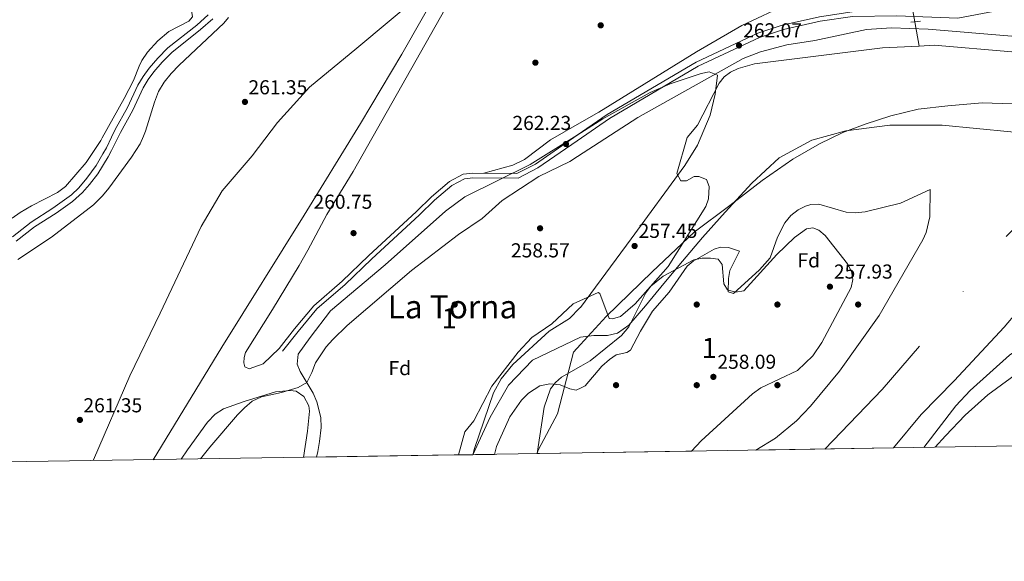
# Model space of a CAD drawing. Units: metres. Extents: x 608343 to 615298, y 4669119 to 4673859.
# Drawn here: x 611577 to 612065, y 4669124 to 4669392 of the extents above; entities that cross this region are included whole.
import ezdxf
from ezdxf.enums import TextEntityAlignment as Align

# ---------------------------------------------------------------- set-up
doc = ezdxf.new("R2010")
doc.units = ezdxf.units.M
doc.header["$MEASUREMENT"] = 0
for name, pattern in [('DGN Style 2', [86.74130000000001, 52.04478, -34.69652000000001]), ('DGN Style 3', [121.43782000000002, 86.74130000000001, -34.69652000000001]), ('DGN Style 4', [138.87282130000003, 69.39304000000001, -34.69652000000001, 0.08674130000000001, -34.69652000000001]), ('DGN Style 5', [60.71891000000001, 26.02239, -34.69652000000001])]:
    doc.linetypes.add(name, pattern=pattern)
for name, color, linetype, lineweight in [('Nivel 1', 7, 'Continuous', 0), ('Nivel 11', 7, 'Continuous', 0), ('Nivel 17', 7, 'Continuous', 0), ('Nivel 21', 7, 'Continuous', 0), ('Nivel 22', 7, 'Continuous', 0), ('Nivel 23', 7, 'Continuous', 0), ('Nivel 35', 7, 'Continuous', 0), ('Nivel 36', 7, 'Continuous', 0), ('Nivel 37', 7, 'Continuous', 0), ('Nivel 41', 7, 'Continuous', 0), ('Nivel 45', 7, 'Continuous', 0), ('Nivel 48', 7, 'Continuous', 0), ('Nivel 49', 7, 'Continuous', 0), ('Nivel 5', 7, 'Continuous', 0), ('Nivel 51', 7, 'Continuous', 0), ('Nivel 57', 7, 'Continuous', 0), ('Nivel 61', 7, 'Continuous', 0), ('Nivel 7', 7, 'Continuous', 0)]:
    doc.layers.add(name, color=color, linetype=linetype, lineweight=lineweight)
doc.styles.add('Style-arial', font='arial.shx', dxfattribs={"bigfont": 'arialbig.shx'})
doc.styles.add('Style-Arial Narrow', font='txt')
doc.styles.add('Style-Times New Roman', font='txt')

# ---------------------------------------------------------------- blocks, each defined once
blk = doc.blocks.new('5PATER')
at = {"layer": 'Nivel 7', "linetype": 'Continuous', "lineweight": 0}
h = blk.add_hatch(color=51, dxfattribs=at)
edge = h.paths.add_edge_path()
edge.add_ellipse((-0.003697630017995834, -0.004102867096662521), major_axis=(-1.095731442372465, -1.110710699892244), ratio=0.9994222409660318, start_angle=0, end_angle=360)
blk = doc.blocks.new('5PERFI')
at = {"layer": 'Nivel 17', "linetype": 'Continuous', "lineweight": 0}
h = blk.add_hatch(color=7, dxfattribs=at)
edge = h.paths.add_edge_path()
edge.add_arc((0.001602247357368469, 0.003572613000869751), 1.559999999766158, 315.0000000018422, 675.0000000018422)

msp = doc.modelspace()

# ---------------------------------------------------------------- linework, layer by layer
at = {"layer": 'Nivel 1', "color": 7, "linetype": 'Continuous', "lineweight": 0}
for points in [[(611613.2100000009, 4669173.489999998, 261.23), (611613.4100000001, 4669173.949999999, 261.23), (611631.3999999985, 4669215.510000002, 261.33), (611646.3200000003, 4669246.690000001, 261.38), (611666.7699999996, 4669289.559999999, 261.35), (611677.0700000003, 4669307.34, 261.35), (611691.9899999984, 4669324.75, 261.3), (611704.4899999984, 4669341.199999999, 261.26), (611720.4800000004, 4669358.830000002, 261.14), (611743.8999999985, 4669378.080000002, 260.93), (611775.0199999996, 4669404.23, 261.16), (611804.0500000007, 4669433.850000001, 262.1), (611816.0500000007, 4669449.940000001, 261.88), (611837.120000001, 4669497.649999999, 261.89), (611843.75, 4669510.580000002, 261.92), (611850.1600000001, 4669522.210000001, 261.98)], [(612068.8500000015, 4669350.539999999, 256.57), (612053.8599999994, 4669351.050000001, 256.47), (612036.9400000013, 4669349.489999998, 256.44), (612022.2600000016, 4669347.879999999, 256.42), (612008.6799999997, 4669344.52, 256.55), (611995.9800000004, 4669340.469999999, 256.61), (611984.9100000001, 4669336.199999999, 256.6), (611973.2100000009, 4669330.710000001, 256.58), (611959.9899999984, 4669323.09, 256.56), (611944.8000000007, 4669312.390000001, 256.62), (611928.7899999991, 4669300, 256.67), (611911.1799999997, 4669286.75, 256.8), (611890.3599999994, 4669267.09, 257.08), (611867.4699999988, 4669245.050000001, 257.08), (611854.7800000012, 4669231.039999999, 256.9)], [(611854.7800000012, 4669231.039999999, 256.9), (611851.3299999982, 4669227.23, 256.88), (611843.4100000001, 4669196.649999999, 257.15), (611833.9299999997, 4669178.989999998, 257.82), (611833.1999999993, 4669176.920000002, 257.87)]]:
    msp.add_polyline3d(points, dxfattribs=at)
at = {"layer": 'Nivel 11', "color": 142, "linetype": 'DGN Style 3', "lineweight": 13, "extrusion": (0.01784144030868015, -0.09629598809461742, 0.9951928283928663), "elevation": -438467.5965234171, "flags": 128}
msp.add_lwpolyline([(1452432.825075462, 4458247.289765753), (1452432.825075462, 4458234.934612982)], dxfattribs=at)
at = {"layer": 'Nivel 11', "color": 142, "linetype": 'Continuous', "lineweight": 13}
for points in [[(611854.4400000013, 4669252.719999999, 257.19), (611863.5300000012, 4669256.91, 257.08), (611864.3000000007, 4669256.469999999, 257.07), (611869.0599999987, 4669243.949999999, 257.07), (611870.6999999993, 4669243.800000001, 257.07), (611874.5399999991, 4669244.920000002, 257.07), (611881.879999999, 4669251.23, 257.07), (611898.2800000012, 4669269.859999999, 256.94), (611916.9200000018, 4669299.59, 256.75), (611918.2800000012, 4669303.399999999, 256.75), (611918.6099999994, 4669309.41, 256.75), (611917.3299999982, 4669312.920000002, 256.75), (611913.4499999993, 4669314.41, 256.75), (611911.1999999993, 4669314.43, 256.75), (611907.370000001, 4669312.330000002, 256.84), (611904.4800000004, 4669312.219999999, 256.91), (611902.5100000016, 4669315.850000001, 256.91), (611907.6499999985, 4669333.800000001, 256.91), (611912.8399999999, 4669339.899999999, 256.91), (611923.4699999988, 4669360.719999999, 256.75), (611925.9899999984, 4669363.850000001, 256.75), (611929.1900000013, 4669366.27, 256.75), (611932.8900000006, 4669368.09, 256.75), (611941.0599999987, 4669370.359999999, 256.75), (612004.4499999993, 4669378.239999998, 256.75), (612022.7699999996, 4669379.16, 256.75)], [(612022.7699999996, 4669379.16, 256.75), (612030.0599999987, 4669379.52, 256.75), (612068.6900000013, 4669376.239999998, 256.75), (612110.7399999984, 4669370.760000002, 256.75), (612140.0899999999, 4669368.719999999, 256.75), (612182.6799999997, 4669364.239999998, 256.75), (612219.5100000016, 4669358.780000001, 256.75), (612256.5500000007, 4669350.73, 256.52), (612277.4299999997, 4669341.620000001, 256.69), (612312.0799999982, 4669323.640000001, 256.02), (612337.7600000016, 4669306.210000001, 256.31), (612381.6400000006, 4669264.34, 256.49), (612441.370000001, 4669198.690000001, 256.02), (612451.2699999996, 4669186.870000001, 256.02)], [(611855.120000001, 4669209.649999999, 256.59), (611857.0500000007, 4669210.649999999, 256.59), (611865.379999999, 4669220.420000002, 256.59), (611869.1799999997, 4669223.699999999, 256.59), (611872.5100000016, 4669226.030000001, 256.59), (611877.7199999988, 4669227.109999999, 256.6), (611879.5, 4669228.359999999, 256.59), (611884.4699999988, 4669237.780000001, 256.46), (611890.4299999997, 4669247.59, 256.78), (611898.7100000009, 4669256.989999998, 256.78), (611907.620000001, 4669269.91, 256.78), (611910.6499999985, 4669272.510000002, 256.78), (611921.0399999991, 4669278.309999999, 256.78), (611924.2199999988, 4669279.359999999, 256.78), (611928.1900000013, 4669279.239999998, 256.78), (611933.6600000001, 4669277.390000001, 256.62), (611928.8900000006, 4669267.780000001, 256.78), (611928.1799999997, 4669263.84, 256.81), (611928.0300000012, 4669257.239999998, 256.46), (611930.7100000009, 4669256.440000001, 256.46), (611943.6000000015, 4669268.059999999, 256.46), (611948.7699999996, 4669274.100000001, 256.46), (611952.4899999984, 4669284.390000001, 256.46), (611956.120000001, 4669291.5, 256.46), (611959.0700000003, 4669295.109999999, 256.46), (611962.6999999993, 4669297.920000002, 256.46), (611966.3099999987, 4669299.739999998, 256.46), (611969.0199999996, 4669300.48, 256.46), (611973.0199999996, 4669300.629999999, 256.46), (611986.5700000003, 4669296.710000001, 256.46), (611991.0100000016, 4669296.379999999, 256.46), (611995.9299999997, 4669296.850000001, 256.46), (612013.4800000004, 4669301.23, 256.3), (612028.1499999985, 4669307.93, 255.98), (612028.0599999987, 4669294.449999999, 256.06), (612026.2100000009, 4669286.580000002, 256.05), (612024.4699999988, 4669282.940000001, 256.05), (612002.8599999994, 4669245.43, 256.05), (611983.1499999985, 4669217.899999999, 256.21), (611968.8000000007, 4669200.43, 256.09), (611961.8399999999, 4669193.25, 256.28), (611951.5100000016, 4669184.649999999, 256.55), (611941.7699999996, 4669178.66, 256.74)], [(612009.9299999997, 4669179.760000002, 256.91), (612023.629999999, 4669196.370000001, 256.97), (612040.1000000015, 4669213.02, 256.97), (612064.8000000007, 4669239.649999999, 256.97), (612077.6900000013, 4669254.969999999, 256.68), (612105.1999999993, 4669275.370000001, 256.5), (612110.6999999993, 4669281.469999999, 256.39), (612113.9299999997, 4669283.640000001, 256.34), (612123.6000000015, 4669286.109999999, 256.34), (612133.2699999996, 4669294.129999999, 256.34), (612141.3599999994, 4669298.359999999, 256.18), (612156.4100000001, 4669303.469999999, 256.13), (612164.629999999, 4669305.330000002, 256.02), (612203.9200000018, 4669307.879999999, 256.05), (612225.9800000004, 4669307.780000001, 256.34), (612241.7399999984, 4669305.32, 256.24), (612262.120000001, 4669298.949999999, 256.18), (612288.0899999999, 4669287.52, 256.18), (612312.2899999991, 4669273.489999998, 256.18), (612331.3200000003, 4669257.960000001, 256.08), (612351.2600000016, 4669237.190000001, 255.7), (612369.6499999985, 4669209.289999999, 255.95), (612379.0199999996, 4669185.699999999, 255.95)], [(611794.3000000007, 4669176.309999999, 257.55), (611797.4499999993, 4669187.789999999, 257.48), (611801.9800000004, 4669193.18, 257.48), (611810.8599999994, 4669210.48, 257.36), (611823.8000000007, 4669227.25, 257.37), (611830.6499999985, 4669234.5, 257.36), (611840.4899999984, 4669241.309999999, 257.23), (611851.1999999993, 4669251.239999998, 257.22), (611854.4400000013, 4669252.719999999, 257.19)], [(611812.1099999994, 4669176.59, 257.08), (611813.1499999985, 4669180.43, 256.95), (611819.7600000016, 4669195.190000001, 256.46), (611825.4899999984, 4669203.530000001, 256.41), (611829.0599999987, 4669207.02, 256.49), (611834.5399999991, 4669210.600000001, 256.59), (611839.5199999996, 4669211.580000002, 256.66), (611844.6400000006, 4669211.059999999, 256.72), (611849.4299999997, 4669209.02, 256.64), (611852.7100000009, 4669208.390000001, 256.59), (611855.120000001, 4669209.649999999, 256.59)]]:
    msp.add_polyline3d(points, dxfattribs=at)
at = {"layer": 'Nivel 21', "color": 1, "linetype": 'DGN Style 2', "lineweight": 0, "elevation": 261.24, "flags": 128}
msp.add_lwpolyline([(612018.5, 4669391.07), (612023.3299999982, 4669391.489999998)], dxfattribs=at)
at = {"layer": 'Nivel 21', "color": 7, "linetype": 'DGN Style 3', "lineweight": 0}
for points in [[(612328.3500000015, 4669334.09, 261.2), (612321.8500000015, 4669335.68, 262.11), (612308.5700000003, 4669341.949999999, 261.48), (612293.0100000016, 4669349.059999999, 262.27), (612277.0599999987, 4669355.309999999, 262.11), (612264.0899999999, 4669361.309999999, 261.24), (612246.8099999987, 4669366.170000002, 261.79), (612204.3900000006, 4669376.629999999, 263.3), (612163.4200000018, 4669385.370000001, 263.62), (612146.8299999982, 4669391.050000001, 262.91), (612085.0100000016, 4669399.510000002, 263.14), (612068.8999999985, 4669398.039999999, 262.99), (612041.7899999991, 4669393, 261.87), (612011.629999999, 4669394.170000002, 260.92), (611989.5700000003, 4669393.809999999, 261.24), (611973.629999999, 4669391.489999998, 261.55), (611955.3999999985, 4669387.420000002, 261.4), (611943.5500000007, 4669383.390000001, 261.79), (611913.129999999, 4669369.170000002, 262.19), (611869.1700000018, 4669343.280000001, 262.11), (611853.1700000018, 4669332.199999999, 262.04)], [(611573.1600000001, 4669284.57, 263.5), (611582.3900000006, 4669291.84, 263.34), (611593.1700000018, 4669298.690000001, 263.24), (611602.370000001, 4669305.350000001, 263.18), (611606, 4669308.780000001, 263.04), (611610.0899999999, 4669313.530000001, 262.56), (611614.6400000006, 4669319.84, 262.68), (611618, 4669325.640000001, 262.93), (611619.7100000009, 4669328.699999999, 262.68), (611622.2300000004, 4669333.870000001, 262.61), (611624.0899999999, 4669337.690000001, 262.56), (611630.2600000016, 4669348.739999998, 262.31), (611635.3900000006, 4669359.82, 261.75), (611637.9699999988, 4669364.109999999, 261.74), (611640.9200000018, 4669368.149999999, 261.76), (611645.2600000016, 4669373.210000001, 261.7), (611650.1600000001, 4669378.190000001, 261.69), (611664.5399999991, 4669389.559999999, 261.69), (611670.2300000004, 4669394.59, 261.75)], [(611853.1700000018, 4669332.199999999, 262.04), (611833.620000001, 4669318.66, 261.95), (611823.8200000003, 4669313.670000002, 261.32), (611801.4800000004, 4669313.830000002, 260.76), (611797.3399999999, 4669313.359999999, 261.08), (611791.0500000007, 4669310.010000002, 260.84), (611782.3599999994, 4669302.649999999, 261.08), (611775.0199999996, 4669295.489999998, 260.89), (611751.1799999997, 4669273.420000002, 260.95), (611738.0700000003, 4669260.780000001, 261.2), (611724.129999999, 4669248.719999999, 261.32), (611714.75, 4669237.510000002, 261.32), (611707.1099999994, 4669227.699999999, 261.2)]]:
    msp.add_polyline3d(points, dxfattribs=at)
at = {"layer": 'Nivel 21', "color": 7, "linetype": 'Continuous', "lineweight": 0}
for points in [[(611575.0399999991, 4669282.34, 263.5), (611584.0700000003, 4669289.460000001, 263.34), (611594.8000000007, 4669296.280000001, 263.24), (611602.9400000013, 4669302.080000002, 263.19), (611607.870000001, 4669306.510000002, 263.05), (611611.3999999985, 4669310.5, 262.62), (611615.4100000001, 4669315.710000001, 262.6), (611620.5300000012, 4669324.190000001, 262.93), (611622.3000000007, 4669327.350000001, 262.68), (611625.5300000012, 4669334, 262.59), (611626.6700000018, 4669336.330000002, 262.56), (611632.8599999994, 4669347.41, 262.31), (611637.9699999988, 4669358.449999999, 261.75), (611640.4100000001, 4669362.489999998, 261.74), (611643.2100000009, 4669366.350000001, 261.76), (611647.4100000001, 4669371.239999998, 261.7), (611652.1099999994, 4669376.010000002, 261.69), (611666.4100000001, 4669387.32, 261.69), (611672.4400000013, 4669392.66, 261.75)], [(612004.8900000006, 4669396.300000001, 262.39), (611989.3900000006, 4669396.050000001, 261.24), (611973.2199999988, 4669393.690000001, 261.55), (611954.7899999991, 4669389.580000002, 261.4), (611942.7100000009, 4669385.48, 261.79), (611912.0799999982, 4669371.149999999, 262.19), (611867.9600000009, 4669345.170000002, 262.11), (611853.129999999, 4669334.899999999, 262.04)], [(611853.129999999, 4669334.899999999, 262.04), (611832.4699999988, 4669320.59, 261.95), (611823.2899999991, 4669315.920000002, 261.32), (611801.370000001, 4669316.07, 260.76), (611796.6700000018, 4669315.539999999, 261.08), (611789.7899999991, 4669311.879999999, 260.84), (611780.9100000001, 4669304.370000001, 261.08), (611773.4800000004, 4669297.109999999, 260.89), (611749.6400000006, 4669275.050000001, 260.95), (611736.5599999987, 4669262.43, 261.2), (611722.5300000012, 4669250.289999999, 261.32), (611713.0100000016, 4669238.920000002, 261.32), (611705.3399999999, 4669229.07, 261.2)]]:
    msp.add_polyline3d(points, dxfattribs=at)
at = {"layer": 'Nivel 22', "color": 142, "linetype": 'DGN Style 5', "lineweight": 0, "extrusion": (0.0176477471584981, -0.0952494846636747, 0.9952969871809793), "elevation": -433699.5798755086, "flags": 128}
msp.add_lwpolyline([(1452441.917370364, 4458710.687221441), (1452441.917370364, 4458722.765193125)], dxfattribs=at)
at = {"layer": 'Nivel 23', "color": 70, "linetype": 'DGN Style 4', "lineweight": 0, "extrusion": (-0.03733923447561641, 0.03315397366932783, 0.9987525196957996), "elevation": 132207.3024949351, "flags": 128}
msp.add_lwpolyline([(-3897805.238521215, -2639201.49912128), (-3897846.228008144, -2639199.778614247), (-3897894.691302057, -2639200.579639966), (-3897936.742804464, -2639204.703350836), (-3898013.42024022, -2639199.897006506)], dxfattribs=at)
at = {"layer": 'Nivel 23', "color": 70, "linetype": 'DGN Style 4', "lineweight": 0}
for points in [[(611854.7199999988, 4669234.760000002, 256.98), (611861.4600000009, 4669235.539999999, 256.94), (611868.1700000018, 4669235.539999999, 256.89), (611873.1499999985, 4669236.629999999, 256.87), (611878.7899999991, 4669240.739999998, 256.79), (611887.0199999996, 4669250.280000001, 256.92), (611896.120000001, 4669261.330000002, 256.88), (611905.4299999997, 4669272.390000001, 256.85), (611915.3000000007, 4669284.199999999, 256.77), (611926.5700000003, 4669296.77, 256.71), (611939.7899999991, 4669311.080000002, 256.64), (611953.2199999988, 4669323.649999999, 256.59), (611969.4699999988, 4669332.530000001, 256.59), (611986.25, 4669337.059999999, 256.6), (612008.129999999, 4669339.870000001, 256.54), (612034.129999999, 4669339.870000001, 256.33), (612068.1499999985, 4669336.620000001, 256.47), (612115.2699999996, 4669333.82, 256.57)], [(611801.4100000001, 4669176.43, 257.36), (611809.9299999997, 4669195.02, 257.05), (611819.1499999985, 4669210.93, 257.03), (611830.9299999997, 4669223.350000001, 257.11), (611854.7199999988, 4669234.760000002, 256.98)]]:
    msp.add_polyline3d(points, dxfattribs=at)
at = {"layer": 'Nivel 35', "color": 92, "linetype": 'DGN Style 3', "lineweight": 0, "extrusion": (0.005845886120012984, 0.003776349907295813, 0.9999757821051716), "elevation": 21467.10560131711, "flags": 128}
msp.add_lwpolyline([(611821.3972317912, 4669129.155610278), (611824.827816233, 4669152.255785234), (611828.0180540234, 4669161.27583931), (611830.3981887288, 4669164.525876883), (611833.448311992, 4669167.045904867), (611842.9885581918, 4669172.525919527)], dxfattribs=at)
at = {"layer": 'Nivel 35', "color": 92, "linetype": 'DGN Style 3', "lineweight": 0}
for points in [[(611853.129999999, 4669334.969999999, 261.88), (611865.8900000006, 4669343, 262.49), (611889.25, 4669356.140000001, 262.26), (611899.2399999984, 4669360.370000001, 261.94), (611914.620000001, 4669365.550000001, 261.62), (611918.6400000006, 4669366.43, 261.23), (611922.629999999, 4669364.789999999, 260.51), (611921.629999999, 4669355.219999999, 258.97), (611919.1099999994, 4669344.899999999, 258.44), (611912.7699999996, 4669330.050000001, 258.89), (611906.5700000003, 4669319.870000001, 259.08), (611879.9200000018, 4669283.510000002, 256.92), (611854.75, 4669249.489999998, 256.79), (611854.4899999984, 4669249.219999999, 256.8)], [(611723.8399999999, 4669175.210000001, 258.7), (611724.5100000016, 4669178.030000001, 258.7), (611725.4200000018, 4669182.940000001, 258.7), (611726.1999999993, 4669189.850000001, 258.69), (611725.9899999984, 4669194.830000002, 258.68), (611724.0899999999, 4669202.57, 259.31), (611722.3000000007, 4669206.870000001, 259.81), (611715.8500000015, 4669217.760000002, 261.05), (611714.2699999996, 4669221.32, 261.17), (611714.8599999994, 4669226.289999999, 261.29), (611720.8099999987, 4669234.629999999, 261.44), (611730.8500000015, 4669247.800000001, 261.56), (611758.0199999996, 4669270.550000001, 260.82), (611787.7699999996, 4669297.280000001, 260.19), (611797.4100000001, 4669304.280000001, 260.12), (611829.870000001, 4669320.34, 260.77), (611853.129999999, 4669334.969999999, 261.88)], [(611854.9499999993, 4669220.300000001, 257.67), (611859.5500000007, 4669222.949999999, 257.64), (611875.1799999997, 4669235.510000002, 257.64), (611878.6999999993, 4669239.809999999, 257.64), (611887.129999999, 4669256.77, 257.64), (611889.620000001, 4669259.960000001, 257.65), (611895.8200000003, 4669265.050000001, 257.69), (611910.9600000009, 4669273.030000001, 257.91), (611915.129999999, 4669273.870000001, 258.1), (611919.2899999991, 4669273.989999998, 258.3), (611922.9800000004, 4669273.399999999, 258.44), (611925.0300000012, 4669270.77, 258.45), (611925.8299999982, 4669261.239999998, 258.29), (611927.6400000006, 4669258.239999998, 258.28), (611931.6700000018, 4669257.010000002, 258.42), (611935.75, 4669257.710000001, 258.59), (611952.1499999985, 4669275.739999998, 257.95), (611960.9100000001, 4669284.18, 258.38), (611966.8900000006, 4669288.530000001, 258.76), (611969.9400000013, 4669288.98, 258.78), (611973, 4669287.75, 258.8), (611976.0500000007, 4669285.219999999, 258.81), (611987.129999999, 4669271.09, 258.76), (611989.2100000009, 4669267.27, 258.72), (611989.7199999988, 4669263.350000001, 258.68), (611989.0199999996, 4669259.379999999, 258.64), (611974.4699999988, 4669232.07, 258.22), (611970.0300000012, 4669225.469999999, 258.06), (611962.2899999991, 4669218.239999998, 257.95), (611944.1600000001, 4669209.609999999, 258.39), (611940.0100000016, 4669206.690000001, 258.44), (611914.5399999991, 4669183.219999999, 258.12), (611909.8200000003, 4669178.149999999, 258.19)], [(611854.4899999984, 4669249.219999999, 256.8), (611849.4100000001, 4669244.039999999, 256.94), (611839.2300000004, 4669237.649999999, 257.32), (611821.3099999987, 4669221.109999999, 257.32), (611815.4600000009, 4669214.120000001, 257.72), (611811.6499999985, 4669207.080000002, 257.8), (611802.1499999985, 4669179.550000001, 257.43), (611801.4100000001, 4669176.43, 257.51)]]:
    msp.add_polyline3d(points, dxfattribs=at)
at = {"layer": 'Nivel 36', "color": 92, "linetype": 'Continuous', "lineweight": 0}
for points in [[(611718.0599999987, 4669621.559999999, 261.26), (611718.8299999982, 4669619.460000001, 261.26), (611722.1499999985, 4669617.449999999, 261.26), (611717.6099999994, 4669615.920000002, 261.18), (611714.4899999984, 4669613.73, 261.18), (611706.2899999991, 4669603.960000001, 261.02), (611694.870000001, 4669588.09, 261.02), (611664.629999999, 4669542.140000001, 261.02), (611653.129999999, 4669526.07, 261.02), (611641.3099999987, 4669510.280000001, 260.94), (611641.0799999982, 4669507.719999999, 260.94), (611642.1099999994, 4669505.390000001, 260.94), (611646.1700000018, 4669502.949999999, 260.86), (611728.5599999987, 4669446.960000001, 261.79), (611785.7300000004, 4669409.449999999, 261.24), (611766.1400000006, 4669375.109999999, 260.8), (611745.7100000009, 4669340.719999999, 261.1), (611744.3900000006, 4669338.550000001, 261.1), (611717.8099999987, 4669295.190000001, 261.1), (611676.9899999984, 4669229.690000001, 261.23), (611642.870000001, 4669173.949999999, 261.11)], [(611850.5199999996, 4669499.309999999, 261.23), (611850.2699999996, 4669498.879999999, 261.24), (611824.0399999991, 4669458.68, 261.24), (611812.7899999991, 4669434.830000002, 261.24), (611799.5700000003, 4669418.830000002, 260.76), (611742.0300000012, 4669316.93, 261.08), (611729.0799999982, 4669295.530000001, 260.65), (611719.6400000006, 4669277.890000001, 260.8), (611715.2600000016, 4669270.350000001, 260.85), (611702.0799999982, 4669248.469999999, 260.95), (611688.6600000001, 4669227.120000001, 260.95), (611688.0300000012, 4669224.690000001, 260.95), (611687.8099999987, 4669221.969999999, 260.95), (611688.4100000001, 4669220.02, 261.08), (611690.4699999988, 4669219.039999999, 261.08), (611697.370000001, 4669221.43, 261.07), (611705.3399999999, 4669229.07, 261.2)], [(611992.4800000004, 4669411.260000002, 260.61), (611968.8200000003, 4669404.350000001, 260.32), (611950.3399999999, 4669396.620000001, 261.26), (611934.8099999987, 4669389.399999999, 260.75), (611912.2899999991, 4669376.27, 260.45), (611863.9299999997, 4669346.370000001, 260.93), (611853.0500000007, 4669340.190000001, 260.86)], [(611675.0100000016, 4669401.789999999, 261.87), (611670.6700000018, 4669399.98, 261.87), (611661.1799999997, 4669401.239999998, 261.24), (611662.4299999997, 4669393.600000001, 261.24), (611660.5899999999, 4669391.510000002, 261.16), (611650.6799999997, 4669386.330000002, 261.16), (611645.2399999984, 4669381.77, 261.08), (611640.129999999, 4669376.149999999, 261.16), (611637.370000001, 4669371.969999999, 261.16), (611635.9400000013, 4669369.190000001, 261.16), (611633.1499999985, 4669362.059999999, 261.16), (611628.5700000003, 4669353.170000002, 261), (611617.6700000018, 4669333.699999999, 261.08), (611616.9299999997, 4669332.370000001, 261.08), (611609.7600000016, 4669321.420000002, 261.08), (611599.4499999993, 4669309.469999999, 261.08), (611595.4100000001, 4669306.52, 261.08), (611582.5599999987, 4669299.890000001, 261.16), (611577.0399999991, 4669296.66, 261.24), (611572.9600000009, 4669293.77, 261.24)], [(611575.8099999987, 4669273.330000002, 261.67), (611592.4600000009, 4669284.420000002, 261.67), (611613.3999999985, 4669300.330000002, 261.61), (611617.7899999991, 4669304.870000001, 261.61), (611620.9699999988, 4669308.73, 261.61), (611632.1900000013, 4669324.030000001, 261.65), (611636.4100000001, 4669330.710000001, 261.67), (611638.0700000003, 4669334.48, 261.67), (611639.1700000018, 4669336.960000001, 261.67), (611643.6400000006, 4669351.280000001, 261.48), (611645.620000001, 4669356.690000001, 261.48), (611648.3000000007, 4669361.27, 261.48), (611651.7800000012, 4669365.580000002, 261.48), (611655.8299999982, 4669369.609999999, 261.47), (611677.9499999993, 4669390.489999998, 261.3), (611680.2300000004, 4669393.359999999, 261.3)], [(611853.0500000007, 4669340.190000001, 260.86), (611839.8599999994, 4669332.699999999, 260.77), (611826.9899999984, 4669322.879999999, 260.41), (611821.1999999993, 4669320.100000001, 260.45), (611806.8999999985, 4669316.030000001, 260.9)], [(612030.5899999999, 4669180.09, 261), (612035.6700000018, 4669185.850000001, 261), (612045.4200000018, 4669196.010000002, 261.06), (612056.8099999987, 4669206.170000002, 261.05), (612078.9299999997, 4669222.260000002, 261.42), (612089.6999999993, 4669228.77, 261.05), (612094.620000001, 4669230.050000001, 260.72), (612099.6400000006, 4669230, 260.35), (612110.870000001, 4669227.710000001, 259.91), (612117.5, 4669227.91, 259.83), (612138.6799999997, 4669231.280000001, 260.27), (612148.6600000001, 4669232.109999999, 260.27), (612159.879999999, 4669230.449999999, 260.27), (612200.5899999999, 4669210.609999999, 260.57), (612211.1799999997, 4669202.59, 260.27), (612221.5500000007, 4669191.760000002, 260.61), (612228.1999999993, 4669183.27, 260.64)], [(611656.8299999982, 4669174.170000002, 260.38), (611660.0199999996, 4669178.890000001, 260.45), (611669.879999999, 4669192.48, 260.7), (611673.6000000015, 4669196.469999999, 260.7), (611677.8299999982, 4669199.149999999, 260.7), (611687.9499999993, 4669202.73, 260.64), (611703.5300000012, 4669207.580000002, 260.33), (611710.8900000006, 4669208.23, 260.2), (611713.7699999996, 4669208.010000002, 259.96), (611717.629999999, 4669205.210000001, 259.68), (611720.1600000001, 4669200.719999999, 258.97), (611720.4899999984, 4669198.07, 258.69), (611719.4499999993, 4669188.129999999, 258.56), (611717.370000001, 4669175.109999999, 258.64)]]:
    msp.add_polyline3d(points, dxfattribs=at)
at = {"layer": 'Nivel 49', "color": 7, "linetype": 'Continuous', "lineweight": 0, "extrusion": (0.02513213377593803, 0.0003836966988692829, 0.9996840644067063), "elevation": 17426.10412783365, "flags": 128}
msp.add_lwpolyline([(4659292.984813623, -682838.9044742435), (4659292.984813625, -682816.6248400472)], dxfattribs=at)
at = {"layer": 'Nivel 49', "color": 7, "linetype": 'Continuous', "lineweight": 0, "extrusion": (-0.01457294395518869, -0.000236652346937923, 0.9998937810088359), "elevation": -9764.136904639718, "flags": 128}
msp.add_lwpolyline([(611794.4075195864, 4669175.090041108), (611848.6032777205, 4669175.970041133)], dxfattribs=at)
at = {"layer": 'Nivel 49', "color": 7, "linetype": 'Continuous', "lineweight": 0, "extrusion": (-0.002493474271710693, -4.024092868077702e-05, 0.9999968904785275), "elevation": -1457.013943073515, "flags": 128}
msp.add_lwpolyline([(612008.6680359803, 4669179.705148883), (611940.5078239813, 4669178.605148882)], dxfattribs=at)
at = {"layer": 'Nivel 49', "color": 7, "linetype": 'Continuous', "lineweight": 0, "extrusion": (0.01631516772844542, 0.0002547074155732326, 0.9998668663507784), "elevation": 11428.31616201137, "flags": 128}
msp.add_lwpolyline([(4659057.43442959, -684509.2855365798), (4659057.434429588, -684438.8075676784)], dxfattribs=at)
at = {"layer": 'Nivel 49', "color": 7, "linetype": 'Continuous', "lineweight": 0, "extrusion": (0.005624187964071466, 9.492300361302051e-05, 0.9999841796245421), "elevation": 4141.604303753791, "flags": 128}
msp.add_lwpolyline([(611790.2855435759, 4669176.057902001), (611783.1754310615, 4669175.937901996)], dxfattribs=at)
at = {"layer": 'Nivel 49', "color": 7, "linetype": 'Continuous', "lineweight": 0, "extrusion": (0.04014553512554882, 0.0006003070672979262, 0.9991936627305582), "elevation": 27621.33696449501, "flags": 128}
msp.add_lwpolyline([(4659507.093192328, -680995.4940170161), (4659507.093192328, -680984.7841850892)], dxfattribs=at)
at = {"layer": 'Nivel 5', "color": 30, "linetype": 'Continuous', "lineweight": 0, "elevation": 260, "flags": 128}
for points in [[(612068.5899999999, 4669384.02), (612027.1499999985, 4669387.59), (612008.9299999997, 4669388.219999999), (611996.629999999, 4669387.440000001), (611970.9699999988, 4669381.890000001), (611957.0199999996, 4669379.739999998), (611944.0300000012, 4669376.289999999), (611935.379999999, 4669373.02), (611883.2699999996, 4669343.77), (611853.3000000007, 4669324.309999999)], [(611853.3000000007, 4669324.309999999), (611849.4600000009, 4669321.82), (611834.1000000015, 4669314.41), (611815.9899999984, 4669302.460000001), (611806.0399999991, 4669293.68), (611794.2600000016, 4669285.699999999), (611770.9400000013, 4669267.84), (611739.0899999999, 4669240.530000001), (611731.9400000013, 4669233.559999999), (611728.6999999993, 4669229.91), (611723.3599999994, 4669221.920000002), (611721.620000001, 4669217.219999999), (611719.0799999982, 4669212.300000001), (611714.7300000004, 4669209.789999999), (611706.4699999988, 4669207.27), (611696.6400000006, 4669205.100000001), (611692.0700000003, 4669202.899999999), (611688.129999999, 4669199.739999998), (611684.6600000001, 4669196.16), (611670.9400000013, 4669180.18), (611666.4499999993, 4669174.32)], [(612025, 4669180), (612040.7899999991, 4669200.739999998), (612047.9499999993, 4669208.330000002), (612067.5100000016, 4669225.789999999), (612075.8500000015, 4669231.77), (612095.4400000013, 4669239.5), (612118.9600000009, 4669251.199999999), (612124.0799999982, 4669251.830000002), (612129.2800000012, 4669251.390000001), (612143.5399999991, 4669244.879999999), (612154.0500000007, 4669242.080000002), (612169.25, 4669236.469999999), (612187.6799999997, 4669226.030000001), (612200.6799999997, 4669216.309999999), (612225.0599999987, 4669195.899999999), (612233.0100000016, 4669188.960000001), (612237.9600000009, 4669183.43)]]:
    msp.add_lwpolyline(points, dxfattribs=at)
at = {"layer": 'Nivel 51', "color": 151, "linetype": 'Continuous', "lineweight": 13}
msp.add_polyline3d([(612068.6900000013, 4669376.239999998, 256.75), (612030.0599999987, 4669379.52, 256.75), (612022.7699999996, 4669379.16, 256.75), (612004.4499999993, 4669378.239999998, 256.75), (611941.0599999987, 4669370.359999999, 256.75), (611932.8900000006, 4669368.09, 256.75), (611929.1900000013, 4669366.27, 256.75), (611925.9899999984, 4669363.850000001, 256.75), (611923.4699999988, 4669360.719999999, 256.75), (611912.8399999999, 4669339.899999999, 256.91), (611907.6499999985, 4669333.800000001, 256.91), (611902.5100000016, 4669315.850000001, 256.91), (611904.4800000004, 4669312.219999999, 256.91), (611907.370000001, 4669312.330000002, 256.84), (611911.1999999993, 4669314.43, 256.75), (611913.4499999993, 4669314.41, 256.75), (611917.3299999982, 4669312.920000002, 256.75), (611918.6099999994, 4669309.41, 256.75), (611918.2800000012, 4669303.399999999, 256.75), (611916.9200000018, 4669299.59, 256.75), (611898.2800000012, 4669269.859999999, 256.94), (611881.879999999, 4669251.23, 257.07), (611874.5399999991, 4669244.920000002, 257.07), (611870.6999999993, 4669243.800000001, 257.07), (611869.0599999987, 4669243.949999999, 257.07), (611864.3000000007, 4669256.469999999, 257.07), (611863.5300000012, 4669256.91, 257.08), (611854.4400000013, 4669252.719999999, 257.19), (611851.1999999993, 4669251.239999998, 257.22), (611840.4899999984, 4669241.309999999, 257.23), (611830.6499999985, 4669234.5, 257.36), (611823.8000000007, 4669227.25, 257.37), (611810.8599999994, 4669210.48, 257.36), (611801.9800000004, 4669193.18, 257.48), (611797.4499999993, 4669187.789999999, 257.48), (611794.3000000007, 4669176.309999999, 257.55), (611801.4100000001, 4669176.43, 257.51), (611812.1099999994, 4669176.59, 257.08), (611813.1499999985, 4669180.43, 256.95), (611819.7600000016, 4669195.190000001, 256.46), (611825.4899999984, 4669203.530000001, 256.41), (611829.0599999987, 4669207.02, 256.49), (611834.5399999991, 4669210.600000001, 256.59), (611839.5199999996, 4669211.580000002, 256.66), (611844.6400000006, 4669211.059999999, 256.72), (611849.4299999997, 4669209.02, 256.64), (611852.7100000009, 4669208.390000001, 256.59), (611855.120000001, 4669209.649999999, 256.59), (611857.0500000007, 4669210.649999999, 256.59), (611865.379999999, 4669220.420000002, 256.59), (611869.1799999997, 4669223.699999999, 256.59), (611872.5100000016, 4669226.030000001, 256.59), (611877.7199999988, 4669227.109999999, 256.6), (611879.5, 4669228.359999999, 256.59), (611884.4699999988, 4669237.780000001, 256.46), (611890.4299999997, 4669247.59, 256.78), (611898.7100000009, 4669256.989999998, 256.78), (611907.620000001, 4669269.91, 256.78), (611910.6499999985, 4669272.510000002, 256.78), (611921.0399999991, 4669278.309999999, 256.78), (611924.2199999988, 4669279.359999999, 256.78), (611928.1900000013, 4669279.239999998, 256.78), (611933.6600000001, 4669277.390000001, 256.62), (611928.8900000006, 4669267.780000001, 256.78), (611928.1799999997, 4669263.84, 256.81), (611928.0300000012, 4669257.239999998, 256.46), (611930.7100000009, 4669256.440000001, 256.46), (611943.6000000015, 4669268.059999999, 256.46), (611948.7699999996, 4669274.100000001, 256.46), (611952.4899999984, 4669284.390000001, 256.46), (611956.120000001, 4669291.5, 256.46), (611959.0700000003, 4669295.109999999, 256.46), (611962.6999999993, 4669297.920000002, 256.46), (611966.3099999987, 4669299.739999998, 256.46), (611969.0199999996, 4669300.48, 256.46), (611973.0199999996, 4669300.629999999, 256.46), (611986.5700000003, 4669296.710000001, 256.46), (611991.0100000016, 4669296.379999999, 256.46), (611995.9299999997, 4669296.850000001, 256.46), (612013.4800000004, 4669301.23, 256.3), (612028.1499999985, 4669307.93, 255.98), (612028.0599999987, 4669294.449999999, 256.06), (612026.2100000009, 4669286.580000002, 256.05), (612024.4699999988, 4669282.940000001, 256.05), (612002.8599999994, 4669245.43, 256.05), (611983.1499999985, 4669217.899999999, 256.21), (611968.8000000007, 4669200.43, 256.09), (611961.8399999999, 4669193.25, 256.28), (611951.5100000016, 4669184.649999999, 256.55), (611941.7699999996, 4669178.66, 256.74), (612009.9299999997, 4669179.760000002, 256.91), (612023.629999999, 4669196.370000001, 256.97), (612040.1000000015, 4669213.02, 256.97), (612064.8000000007, 4669239.649999999, 256.97), (612077.6900000013, 4669254.969999999, 256.68)], dxfattribs=at)
at = {"layer": 'Nivel 57', "color": 92, "linetype": 'DGN Style 3', "lineweight": 0}
for points in [[(611801.4100000001, 4669176.43, 257.51), (611802.1499999985, 4669179.550000001, 257.43), (611811.6499999985, 4669207.080000002, 257.8), (611815.4600000009, 4669214.120000001, 257.72), (611821.3099999987, 4669221.109999999, 257.32), (611839.2300000004, 4669237.649999999, 257.32), (611849.4100000001, 4669244.039999999, 256.94), (611854.4899999984, 4669249.219999999, 256.8), (611854.75, 4669249.489999998, 256.79), (611879.9200000018, 4669283.510000002, 256.92), (611906.5700000003, 4669319.870000001, 259.08), (611912.7699999996, 4669330.050000001, 258.89), (611919.1099999994, 4669344.899999999, 258.44), (611921.629999999, 4669355.219999999, 258.97), (611922.629999999, 4669364.789999999, 260.51), (611918.6400000006, 4669366.43, 261.23), (611914.620000001, 4669365.550000001, 261.62), (611899.2399999984, 4669360.370000001, 261.94), (611889.25, 4669356.140000001, 262.26), (611865.8900000006, 4669343, 262.49), (611853.129999999, 4669334.969999999, 261.88), (611829.870000001, 4669320.34, 260.77), (611797.4100000001, 4669304.280000001, 260.12), (611787.7699999996, 4669297.280000001, 260.19), (611758.0199999996, 4669270.550000001, 260.82), (611730.8500000015, 4669247.800000001, 261.56), (611720.8099999987, 4669234.629999999, 261.44), (611714.8599999994, 4669226.289999999, 261.29), (611714.2699999996, 4669221.32, 261.17), (611715.8500000015, 4669217.760000002, 261.05), (611722.3000000007, 4669206.870000001, 259.81), (611724.0899999999, 4669202.57, 259.31), (611725.9899999984, 4669194.830000002, 258.68), (611726.1999999993, 4669189.850000001, 258.69), (611725.4200000018, 4669182.940000001, 258.7), (611724.5100000016, 4669178.030000001, 258.7), (611723.8399999999, 4669175.210000001, 258.7), (611794.3000000007, 4669176.309999999, 257.55)], [(611909.8200000003, 4669178.149999999, 258.19), (611914.5399999991, 4669183.219999999, 258.12), (611940.0100000016, 4669206.690000001, 258.44), (611944.1600000001, 4669209.609999999, 258.39), (611962.2899999991, 4669218.239999998, 257.95), (611970.0300000012, 4669225.469999999, 258.06), (611974.4699999988, 4669232.07, 258.22), (611989.0199999996, 4669259.379999999, 258.64), (611989.7199999988, 4669263.350000001, 258.68), (611989.2100000009, 4669267.27, 258.72), (611987.129999999, 4669271.09, 258.76), (611976.0500000007, 4669285.219999999, 258.81), (611973, 4669287.75, 258.8), (611969.9400000013, 4669288.98, 258.78), (611966.8900000006, 4669288.530000001, 258.76), (611960.9100000001, 4669284.18, 258.38), (611952.1499999985, 4669275.739999998, 257.95), (611935.75, 4669257.710000001, 258.59), (611931.6700000018, 4669257.010000002, 258.42), (611927.6400000006, 4669258.239999998, 258.28), (611925.8299999982, 4669261.239999998, 258.29), (611925.0300000012, 4669270.77, 258.45), (611922.9800000004, 4669273.399999999, 258.44), (611919.2899999991, 4669273.989999998, 258.3), (611915.129999999, 4669273.870000001, 258.1), (611910.9600000009, 4669273.030000001, 257.91), (611895.8200000003, 4669265.050000001, 257.69), (611889.620000001, 4669259.960000001, 257.65), (611887.129999999, 4669256.77, 257.64), (611878.6999999993, 4669239.809999999, 257.64), (611875.1799999997, 4669235.510000002, 257.64), (611859.5500000007, 4669222.949999999, 257.64), (611854.9499999993, 4669220.300000001, 257.67), (611845.4100000001, 4669214.82, 257.74), (611842.3599999994, 4669212.300000001, 257.77), (611839.9800000004, 4669209.050000001, 257.8), (611836.7899999991, 4669200.030000001, 257.85), (611833.3599999994, 4669176.93, 257.96), (611855.629999999, 4669177.27, 257.4)]]:
    msp.add_polyline3d(points, close=True, dxfattribs=at)
at = {"layer": 'Nivel 61', "color": 7, "linetype": 'Continuous', "lineweight": 0, "flags": 128}
msp.add_lwpolyline([(608342.620000001, 4673749.789999999), (611782.1999999993, 4673803.539999999), (615221.8000000007, 4673858.989999998), (615259.6400000006, 4671545.84), (615297.5, 4669232.73), (611855.629999999, 4669177.27), (608413.7899999991, 4669123.52), (608378.2199999988, 4671436.629999999)], close=True, dxfattribs=at)

# ---------------------------------------------------------------- block references
at = {"layer": 'Nivel 17', "color": 7, "linetype": 'Continuous', "lineweight": 0}
for p in [(611832.4299999997, 4669370.91, 260.95), (611792.4200000018, 4669250.91, 259.52), (611912.4200000018, 4669250.91, 256.65), (611952.4200000018, 4669250.91, 257.61), (611992.4299999997, 4669250.91, 257.13), (611872.4200000018, 4669210.91, 257.93), (611912.4200000018, 4669210.91, 258.09), (611952.4200000018, 4669210.91, 257.93)]:
    msp.add_blockref('5PERFI', p, dxfattribs=at)
at = {"layer": 'Nivel 7', "color": 51, "linetype": 'Continuous', "lineweight": 0}
for p in [(611864.8200000003, 4669389.449999999, 260.64), (611933.379999999, 4669379.449999999, 262.07), (611688.4200000018, 4669351.449999999, 261.35), (611847.6099999994, 4669330.539999999, 262.23), (611834.75, 4669288.75, 258.57), (611742.2600000016, 4669286.34, 260.75), (611881.6099999994, 4669279.98, 257.45), (611978.4400000013, 4669259.77, 257.93), (611920.6700000018, 4669215.030000001, 258.09), (611606.5899999999, 4669193.68, 261.35)]:
    msp.add_blockref('5PATER', p, dxfattribs=at)

# ---------------------------------------------------------------- texts
at = {"layer": 'Nivel 37', "color": 92, "linetype": 'Continuous', "lineweight": 0, "style": 'Style-arial'}
for p in [(611967.9349360205, 4669272.829980001, 257.28), (611765.2049360201, 4669219.379979998, 258.92)]:
    msp.add_text('Fd', height=6.99996, dxfattribs=at).set_placement(p, align=Align.MIDDLE_CENTER)
at = {"layer": 'Nivel 41', "color": 7, "linetype": 'Continuous', "lineweight": 0, "style": 'Style-arial'}
for s, p in [('262.07', (611935.4299999997, 4669383.449999999, 262.07)), ('261.35', (611690.1600000001, 4669355.199999999, 261.35)), ('262.23', (611821.0300000012, 4669337.52, 262.23)), ('260.75', (611722.4100000001, 4669298.420000002, 260.75)), ('257.45', (611883.5899999999, 4669283.98, 257.45)), ('258.57', (611820.3000000007, 4669274.300000001, 258.57)), ('257.93', (611980.4200000018, 4669263.77, 257.93)), ('258.09', (611922.6499999985, 4669219.030000001, 258.09)), ('261.35', (611608.3299999982, 4669197.43, 261.35))]:
    msp.add_text(s, height=6.99996, dxfattribs=at).set_placement(p)
at = {"layer": 'Nivel 45', "color": 7, "linetype": 'Continuous', "lineweight": 0, "style": 'Style-Times New Roman'}
msp.add_text('La Torna', height=11.49996, dxfattribs=at).set_placement((611791.3181588873, 4669249.809979998, 259.5), align=Align.MIDDLE_CENTER)
at = {"layer": 'Nivel 48', "color": 92, "linetype": 'Continuous', "lineweight": 0, "style": 'Style-Arial Narrow'}
for p in [(611789.685187012, 4669244.059979998, 259.34), (611918.6251870096, 4669229.379979998, 257.52)]:
    msp.add_text('1', height=9.99996, dxfattribs=at).set_placement(p, align=Align.MIDDLE_CENTER)

doc.saveas('drawing.dxf')
